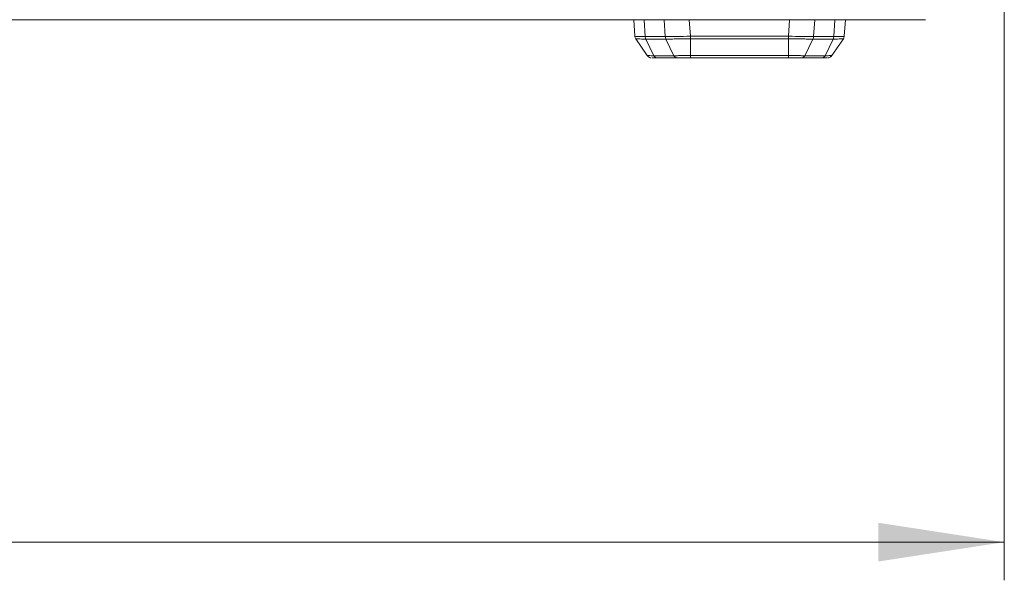
# Model space of a CAD drawing. Units: millimetres. Extents: x 5 to 415, y 5 to 291.
# Drawn here: x 91 to 117, y 162 to 177 of the extents above; entities that cross this region are included whole.
import ezdxf

# ---------------------------------------------------------------- set-up
doc = ezdxf.new("R2010")
doc.units = ezdxf.units.MM
doc.styles.add('SLDTEXTSTYLE1', font='TXT', dxfattribs={"width": 0.75})
doc.dimstyles.new('SLDDIMSTYLE0', dxfattribs={"dimtxt": 3.5, "dimasz": 3.302, "dimexe": 0, "dimexo": 0.0625, "dimgap": 0.875, "dimtad": 1, "dimdec": 0, "dimlfac": 7.5, "dimrnd": 1e-09, "dimzin": 12, "dimdsep": 46, "dimtxsty": 'SLDTEXTSTYLE1', "dimsah": 1, "dimcen": 0.09, "dimadec": 0, "dimazin": 3, "dimtfac": 1, "dimtofl": 0, "dimtmove": 0, "dimatfit": 3, "dimfxl": 1, "dimfrac": 2, "dimtolj": 1, "dimtzin": 12, "dimarcsym": 0})

# ---------------------------------------------------------------- blocks, each defined once
blk = doc.blocks.new('_D_2')
at = {"color": 7, "linetype": 'Continuous', "lineweight": 0}
for p, q in [((116.842, 180.154), (116.842, 161.82)), ((41.176, 176.57), (41.176, 161.82)), ((41.176, 162.82), (116.842, 162.82))]:
    blk.add_line(p, q, dxfattribs=at)
for points in [[(41.176, 162.82), (44.478, 162.312), (44.478, 163.328)], [(116.842, 162.82), (113.54, 163.328), (113.54, 162.312)]]:
    blk.add_solid(points, dxfattribs=at)
at = {"color": 7, "linetype": 'Continuous', "lineweight": 0, "insert": (75.13, 167.332), "char_height": 3.5, "attachment_point": 1, "style": 'SLDTEXTSTYLE1'}
blk.add_mtext('568', dxfattribs=at)

msp = doc.modelspace()

# ---------------------------------------------------------------- linework, layer by layer
at = {"color": 7, "linetype": 'Continuous', "lineweight": 15}
for p, q in [((42.242, 176.503), (114.776, 176.503)), ((107.167, 176.071), (107.137, 176.503)), ((112.651, 176.071), (112.681, 176.503)), ((107.19, 176.006), (107.489, 175.562)), ((107.965, 176.059), (107.439, 176.059)), ((107.981, 175.997), (107.455, 175.997)), ((107.455, 175.997), (107.667, 175.561)), ((108.192, 175.561), (107.981, 175.997)), ((111.191, 176.071), (108.624, 176.071)), ((108.626, 176.006), (111.189, 176.006)), ((108.626, 176.006), (108.626, 175.562)), ((111.189, 176.006), (111.189, 175.562)), ((111.831, 175.997), (111.621, 175.561)), ((112.36, 175.997), (111.831, 175.997)), ((112.376, 176.059), (111.848, 176.059)), ((112.149, 175.561), (112.36, 175.997)), ((112.628, 176.006), (112.329, 175.562)), ((107.494, 175.562), (107.489, 175.562)), ((107.489, 175.562), (107.495, 175.562)), ((107.599, 175.503), (107.567, 175.507)), ((108.192, 175.561), (107.667, 175.561)), ((108.27, 175.503), (107.745, 175.503)), ((111.189, 175.562), (108.626, 175.562)), ((111.189, 175.503), (108.626, 175.503)), ((112.071, 175.503), (111.543, 175.503)), ((112.149, 175.561), (111.621, 175.561)), ((112.218, 175.503), (112.25, 175.507)), ((112.329, 175.562), (112.323, 175.562))]:
    msp.add_line(p, q, dxfattribs=at)
at = {"color": 8, "linetype": 'Continuous', "lineweight": 15}
for p, q in [((107.439, 176.059), (107.408, 176.503)), ((107.933, 176.503), (107.965, 176.059)), ((108.624, 176.071), (108.594, 176.503)), ((111.191, 176.071), (111.221, 176.503)), ((111.848, 176.059), (111.879, 176.503)), ((112.407, 176.503), (112.376, 176.059))]:
    msp.add_line(p, q, dxfattribs=at)
at = {"color": 7, "linetype": 'Continuous', "lineweight": 15}
for points, knots in [([(107.439, 176.059), (107.361, 176.06), (107.206, 176.061), (107.18, 176.068), (107.167, 176.071)], [0, 0, 0, 0, 0.500049, 1, 1, 1, 1]), ([(107.19, 176.006), (107.184, 176.016), (107.172, 176.036), (107.169, 176.06), (107.167, 176.071)], [0, 0, 0, 0, 0.499835, 1, 1, 1, 1]), ([(107.19, 176.006), (107.193, 176.005), (107.2, 176.002), (107.254, 175.999), (107.336, 175.997), (107.415, 175.997), (107.455, 175.997)], [0, 0, 0, 0, 0.250288, 0.50002, 0.74977, 1, 1, 1, 1]), ([(107.455, 175.997), (107.451, 176.007), (107.443, 176.026), (107.44, 176.048), (107.439, 176.059)], [0, 0, 0, 0, 0.5, 1, 1, 1, 1]), ([(108.624, 176.071), (108.501, 176.068), (108.253, 176.061), (108.061, 176.06), (107.965, 176.059)], [0, 0, 0, 0, 0.499921, 1, 1, 1, 1]), ([(107.981, 175.997), (107.977, 176.007), (107.968, 176.026), (107.966, 176.048), (107.965, 176.059)], [0, 0, 0, 0, 0.499999, 1, 1, 1, 1]), ([(107.981, 175.997), (108.025, 175.997), (108.114, 175.997), (108.275, 175.999), (108.447, 176.002), (108.566, 176.005), (108.626, 176.006)], [0, 0, 0, 0, 0.250261, 0.500012, 0.749723, 1, 1, 1, 1]), ([(108.626, 176.006), (108.626, 176.016), (108.625, 176.036), (108.624, 176.06), (108.624, 176.071)], [0, 0, 0, 0, 0.49987, 1, 1, 1, 1]), ([(111.189, 176.006), (111.19, 176.016), (111.191, 176.036), (111.191, 176.06), (111.191, 176.071)], [0, 0, 0, 0, 0.499843, 1, 1, 1, 1]), ([(111.189, 176.006), (111.249, 176.005), (111.367, 176.002), (111.538, 175.999), (111.698, 175.997), (111.787, 175.997), (111.831, 175.997)], [0, 0, 0, 0, 0.250288, 0.500021, 0.749769, 1, 1, 1, 1]), ([(111.848, 176.059), (111.752, 176.06), (111.56, 176.061), (111.314, 176.068), (111.191, 176.071)], [0, 0, 0, 0, 0.500049, 1, 1, 1, 1]), ([(111.831, 175.997), (111.836, 176.007), (111.844, 176.026), (111.846, 176.048), (111.848, 176.059)], [0, 0, 0, 0, 0.499998, 1, 1, 1, 1]), ([(112.36, 175.997), (112.364, 176.007), (112.372, 176.026), (112.375, 176.048), (112.376, 176.059)], [0, 0, 0, 0, 0.499995, 1, 1, 1, 1]), ([(112.36, 175.997), (112.4, 175.997), (112.48, 175.997), (112.563, 175.999), (112.618, 176.002), (112.625, 176.005), (112.628, 176.006)], [0, 0, 0, 0, 0.250259, 0.500012, 0.749723, 1, 1, 1, 1]), ([(112.651, 176.071), (112.638, 176.068), (112.612, 176.061), (112.454, 176.06), (112.376, 176.059)], [0, 0, 0, 0, 0.4999173, 1, 1, 1, 1]), ([(112.628, 176.006), (112.634, 176.016), (112.646, 176.036), (112.649, 176.06), (112.651, 176.071)], [0, 0, 0, 0, 0.499865, 1, 1, 1, 1]), ([(107.492, 175.562), (107.498, 175.553), (107.512, 175.536), (107.53, 175.525), (107.54, 175.519)], [0, 0, 0, 0, 0.492512, 1, 1, 1, 1]), ([(107.521, 175.537), (107.526, 175.531), (107.537, 175.517), (107.558, 175.511), (107.568, 175.507)], [0, 0, 0, 0, 0.509632, 1, 1, 1, 1]), ([(107.745, 175.503), (107.701, 175.503), (107.635, 175.503), (107.622, 175.503), (107.618, 175.503)], [0, 0, 0, 0, 0.663739, 1, 1, 1, 1]), ([(107.745, 175.503), (107.737, 175.504), (107.722, 175.506), (107.7, 175.518), (107.681, 175.536), (107.672, 175.553), (107.667, 175.561)], [0, 0, 0, 0, 0.249991, 0.499996, 0.749998, 1, 1, 1, 1]), ([(108.626, 175.562), (108.586, 175.562), (108.506, 175.562), (108.39, 175.562), (108.282, 175.561), (108.222, 175.561), (108.192, 175.561)], [0, 0, 0, 0, 0.2496792, 0.4998785, 0.7498882, 1, 1, 1, 1]), ([(108.27, 175.503), (108.263, 175.504), (108.248, 175.506), (108.226, 175.518), (108.207, 175.536), (108.197, 175.553), (108.192, 175.561)], [0, 0, 0, 0, 0.25, 0.500002, 0.750001, 1, 1, 1, 1]), ([(108.626, 175.503), (108.559, 175.503), (108.426, 175.503), (108.322, 175.503), (108.27, 175.503)], [0, 0, 0, 0, 0.499842, 1, 1, 1, 1]), ([(108.626, 175.503), (108.626, 175.504), (108.626, 175.506), (108.626, 175.518), (108.626, 175.537), (108.626, 175.554), (108.626, 175.562)], [0, 0, 0, 0, 0.249995, 0.499996, 0.750006, 1, 1, 1, 1]), ([(111.621, 175.561), (111.591, 175.561), (111.531, 175.561), (111.424, 175.562), (111.309, 175.562), (111.229, 175.562), (111.189, 175.562)], [0, 0, 0, 0, 0.249752, 0.499986, 0.74993, 1, 1, 1, 1]), ([(111.189, 175.503), (111.189, 175.504), (111.189, 175.506), (111.189, 175.518), (111.189, 175.537), (111.189, 175.554), (111.189, 175.562)], [0, 0, 0, 0, 0.249996, 0.499997, 0.749995, 1, 1, 1, 1]), ([(111.543, 175.503), (111.491, 175.503), (111.388, 175.503), (111.255, 175.503), (111.189, 175.503)], [0, 0, 0, 0, 0.499686, 1, 1, 1, 1]), ([(111.543, 175.503), (111.551, 175.504), (111.566, 175.506), (111.587, 175.518), (111.606, 175.536), (111.616, 175.553), (111.621, 175.561)], [0, 0, 0, 0, 0.249996, 0.499994, 0.749998, 1, 1, 1, 1]), ([(112.071, 175.503), (112.079, 175.504), (112.094, 175.506), (112.116, 175.518), (112.135, 175.536), (112.144, 175.553), (112.149, 175.561)], [0, 0, 0, 0, 0.2499966, 0.4999962, 0.7500018, 1, 1, 1, 1]), ([(112.206, 175.503), (112.201, 175.503), (112.188, 175.503), (112.115, 175.503), (112.071, 175.503)], [0, 0, 0, 0, 0.404693, 1, 1, 1, 1]), ([(112.25, 175.507), (112.26, 175.511), (112.281, 175.517), (112.291, 175.531), (112.296, 175.537)], [0, 0, 0, 0, 0.491533, 1, 1, 1, 1]), ([(112.278, 175.519), (112.288, 175.525), (112.306, 175.536), (112.32, 175.554), (112.327, 175.563)], [0, 0, 0, 0, 0.507648, 1, 1, 1, 1]), ([(112.278, 175.519), (112.288, 175.525), (112.307, 175.536), (112.32, 175.554), (112.327, 175.563)], [0, 0, 0, 0, 0.507655, 1, 1, 1, 1])]:
    msp.add_open_spline(points, degree=3, knots=knots, dxfattribs=at)
at = {"color": 8, "linetype": 'Continuous', "lineweight": 15}
for points, knots in [([(107.667, 175.561), (107.64, 175.561), (107.587, 175.561), (107.532, 175.562), (107.5, 175.562), (107.496, 175.562), (107.494, 175.562)], [0, 0, 0, 0, 0.2843256, 0.5691947, 0.8537469, 1, 1, 1, 1]), ([(112.323, 175.562), (112.322, 175.562), (112.318, 175.562), (112.285, 175.562), (112.23, 175.561), (112.176, 175.561), (112.149, 175.561)], [0, 0, 0, 0, 0.1427955, 0.4286367, 0.7142535, 1, 1, 1, 1])]:
    msp.add_open_spline(points, degree=3, knots=knots, dxfattribs=at)

# ---------------------------------------------------------------- dimensions: what is measured, and where the dimension line sits
at = {"color": 7, "linetype": 'Continuous', "lineweight": 0}
dim = msp.add_linear_dim(base=(116.84225, 162.82026), p1=(41.17558, 177.57014), p2=(116.84225, 181.15402), dimstyle='SLDDIMSTYLE0', dxfattribs=at)
dim.commit()
dim.dimension.update_dxf_attribs({"geometry": '_D_2', "text_midpoint": (79.00891, 162.82026), "dimtype": 160})

doc.saveas('drawing.dxf')
